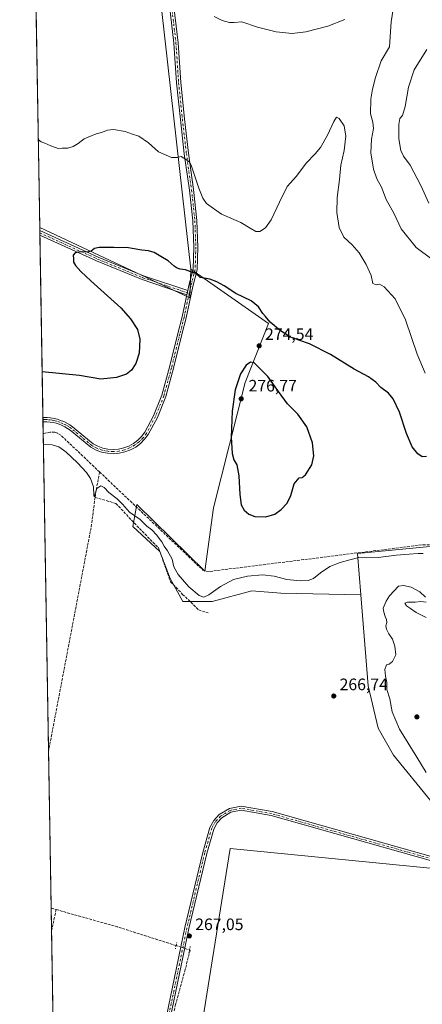
# Model space of a CAD drawing. Units: metres. Extents: x 618738 to 622242, y 4666977 to 4669349.
# Drawn here: x 618739 to 618982, y 4668104 to 4668698 of the extents above; entities that cross this region are included whole.
import ezdxf

# ---------------------------------------------------------------- set-up
doc = ezdxf.new("R2010")
doc.units = ezdxf.units.M
doc.header["$MEASUREMENT"] = 0
for name, pattern in [('DGN Style 3', [2.307223458686699, 1.648016756204785, -0.6592067024819142]), ('DGN Style 4', [2.6384748266838614, 1.318413404963828, -0.6592067024819142, 0.001648016756204785, -0.6592067024819142]), ('DGN Style 5', [1.1536117293433497, 0.4944050268614355, -0.6592067024819142])]:
    doc.linetypes.add(name, pattern=pattern)
for name, color, linetype, lineweight in [('Camino Cxs', 7, 'Continuous', 0), ('Camino eje', 30, 'DGN Style 4', 13), ('Comarca CxS', 21, 'Continuous', 0), ('Comunidad Autónoma CxS', 142, 'Continuous', 0), ('Corriente artificial lineal', 4, 'DGN Style 3', 13), ('Corriente artificial lineal oculto', 135, 'DGN Style 4', 13), ('Cultivos herbáceos CxS', 92, 'Continuous', 0), ('Cultivos leñosos CxS', 92, 'Continuous', 0), ('Curva de nivel maestra', 30, 'Continuous', 30), ('Curva de nivel normal', 30, 'Continuous', 0), ('Municipio CxS', 4, 'Continuous', 0), ('Núcleo urbano CxS', 7, 'Continuous', 0), ('Pastizal CxS', 92, 'Continuous', 0), ('Pista no pavimentada Cxs', 111, 'Continuous', 0), ('Pista no pavimentada eje', 91, 'DGN Style 4', 0), ('Provincia CxS', 1, 'Continuous', 0), ('Puente lineal', 2, 'DGN Style 5', 0), ('Punto de cota en terreno', 7, 'Continuous', 0), ('Rótulo de punto de cota en terreno', 7, 'Continuous', 0)]:
    doc.layers.add(name, color=color, linetype=linetype, lineweight=lineweight)
doc.styles.add('Style-Arial', font='txt')

# ---------------------------------------------------------------- blocks, each defined once
blk = doc.blocks.new('*U8')
at = {"layer": 'Cultivos herbáceos CxS', "color": 92, "linetype": 'Continuous', "lineweight": 0}
blk.add_polyline3d([(619001.5018999996, 4668381.231899999, 271.1462999999931), (618943.1942999996, 4668375.649700001, 270.9590000000026), (618945.1974999999, 4668350.597100001, 267.647100000002), (618896.9609000003, 4668351.726299999, 267.8277999999991), (618879.3252999998, 4668352.986099999, 267.6775000000052), (618855.3915999997, 4668346.6875, 269.5243000000046), (618837.7560999999, 4668346.6875, 267.8945999999996), (618830.1980999997, 4668360.5439, 268.7271999999939), (618823.8998999996, 4668376.919500001, 269.0822000000044), (618807.6481, 4668392.012900001, 269.5290999999997), (618810.0739000002, 4668405.274900001, 271.2507000000041), (618851.1003000002, 4668364.910700001, 271.6635999999999), (618856.3474000003, 4668403.1843, 273.8159000000014), (618875.3219, 4668478.894300001, 275.8034000000043), (618889.3642999995, 4668514.4013, 275.0602999999974), (618842.5910999998, 4668547.2839, 275.2713999999978), (618791.9175000006, 4668998.031300001, 296.364499999996)], dxfattribs=at)
blk = doc.blocks.new('*U10')
at = {"layer": 'Cultivos herbáceos CxS', "color": 92, "linetype": 'Continuous', "lineweight": 0}
blk.add_polyline3d([(618830.6710999999, 4667975.2817, 266.5445000000037), (618866.3898999998, 4668197.532099999, 266.8421999999992), (619011.5029999996, 4668183.3246, 267.1303000000044)], dxfattribs=at)
blk = doc.blocks.new('5PATER')
at = {"layer": 'Núcleo urbano CxS', "linetype": 'Continuous', "lineweight": 0}
h = blk.add_hatch(color=51, dxfattribs=at)
edge = h.paths.add_edge_path()
edge.add_ellipse((0, 0), major_axis=(-0.1095731443231308, -0.1110710700762829), ratio=0.9994222409660322, start_angle=0, end_angle=360)

msp = doc.modelspace()

# ---------------------------------------------------------------- linework, layer by layer
at = {"layer": 'Camino Cxs', "color": 7, "linetype": 'Continuous', "lineweight": 0, "extrusion": (-0.00124810028210331, 0.07337822686043753, 0.9973034032171473), "elevation": 342074.4158762196, "flags": 128}
msp.add_lwpolyline([(-698058.8255181361, -4644790.368701269), (-698058.8255181363, -4644793.145690225)], dxfattribs=at)
at = {"layer": 'Camino Cxs', "color": 7, "linetype": 'Continuous', "lineweight": 0, "extrusion": (-0.007589667301930127, -0.03486423617216469, 0.9993632382604324), "elevation": -167187.1515987719, "flags": 128}
msp.add_lwpolyline([(-388366.3267257933, 4690348.886938317), (-388366.3267257933, 4690351.403699489)], dxfattribs=at)
msp.add_lwpolyline([(-388366.3267257933, 4690348.886938317), (-388366.3267257933, 4690351.403699489)], dxfattribs=at)
at = {"layer": 'Camino Cxs', "color": 7, "linetype": 'Continuous', "lineweight": 0, "extrusion": (-0.0007011396922475805, 0.04163370889413838, 0.999132695234647), "elevation": 194205.3850777924, "flags": 128}
msp.add_lwpolyline([(-697274.4441533657, -4653323.731480208), (-697274.4441533657, -4653326.233905044)], dxfattribs=at)
at = {"layer": 'Camino Cxs', "color": 7, "linetype": 'Continuous', "lineweight": 0}
for points in [[(618840.7132000001, 4668534.281099999, 274.7002000000066), (618841.3901000004, 4668537.390100001, 274.820200000002), (618843.9301000005, 4668547.1601, 275.2260999999999), (618844.3601000002, 4668560.600099999, 276.0688999999985), (618843.8000999996, 4668576.370100001, 277.4244000000036), (618841.7701000003, 4668594.9801, 278.9076000000059), (618838.6601, 4668616.9101, 280.3942999999999), (618836.2600999996, 4668637.670100001, 281.5905000000057), (618833.9700999996, 4668659.700099999, 282.8693999999959), (618832.3800999997, 4668683.630100001, 284.2002999999968), (618823.6897, 4668759.0429, 287.4709000000003), (618818.7172999998, 4668801.346899999, 290.3246000000072)], [(618825.8746999997, 4668759.299699999, 287.5228000000061), (618834.8701, 4668683.850099999, 284.2780000000057), (618836.4600999998, 4668659.9101, 282.9679999999935), (618838.7500999998, 4668637.940099999, 281.7422999999981), (618841.1401000004, 4668617.2301, 280.6392999999953), (618844.2600999996, 4668595.290100001, 279.3815000000032), (618846.3000999996, 4668576.550100001, 277.7090999999928), (618846.8601000002, 4668560.610099999, 276.1733999999997), (618846.4200999998, 4668546.800100001, 275.2795999999944), (618843.8300999999, 4668536.8101, 274.8369999999995), (618839.7001, 4668517.890100001, 274.1377999999968), (618837.1501000002, 4668507.7501, 273.8671999999933), (618832.1501000002, 4668487.440099999, 273.5739999999932), (618827.5100999996, 4668470.4101, 273.460699999996), (618822.3800999997, 4668457.7301, 273.3687999999966), (618816.8601000002, 4668447.4301, 273.3062000000064), (618814.7100999998, 4668444.5701, 273.2448000000004), (618812.1801000005, 4668442.050100001, 273.2834000000003), (618809.3300999999, 4668439.9001, 273.247199999998), (618806.2001, 4668438.1801, 273.2516999999934), (618802.8601000002, 4668436.920100001, 273.2559999999939), (618799.3701, 4668436.140100001, 273.2756999999983), (618795.8101000005, 4668435.860099999, 273.2832000000053), (618792.2500999998, 4668436.090100001, 273.3089999999939), (618788.7500999998, 4668436.8201, 273.4214999999967), (618785.3901000004, 4668438.030099999, 273.6536999999953), (618782.2001, 4668439.720100001, 273.7697999999946), (618769.7701000003, 4668450.0701, 273.9530999999988), (618768.2301000003, 4668451.130100001, 274.0543999999936), (618766.6001000004, 4668452.0801, 274.0941000000021), (618764.9001000002, 4668452.9101, 274.0825999999943), (618763.1501000002, 4668453.620100001, 274.0632000000041), (618761.3601000002, 4668454.200099999, 274.0595999999932), (618759.5301000001, 4668454.640100001, 274.0574000000051), (618757.6700999998, 4668454.950099999, 274.0537999999942), (618755.7901, 4668455.130100001, 274.1836000000039), (618753.9448999995, 4668455.162699999, 274.3132000000041), (618753.3855999997, 4668455.1304, 274.3537000000069), (618753.3435000004, 4668457.6303, 274.2495000000054), (618753.9049000005, 4668457.662699999, 274.2427000000025), (618755.9301000005, 4668457.620100001, 274.2186999999976), (618757.9901000002, 4668457.4301, 274.196100000001), (618760.0301000001, 4668457.090100001, 274.1803999999975), (618762.0401, 4668456.610099999, 274.1646000000038), (618764.0100999996, 4668455.970100001, 274.129700000005), (618765.9200999998, 4668455.200099999, 274.1122999999934), (618767.7801000001, 4668454.290100001, 274.1137000000017), (618769.5701000001, 4668453.2401, 274.047000000006), (618771.2801000001, 4668452.0701, 273.9563999999955), (618783.6001000004, 4668441.8101, 273.5823999999994), (618786.4101, 4668440.3201, 273.5433000000049), (618789.4301000005, 4668439.2301, 273.4339000000036), (618792.5800999999, 4668438.5701, 273.3613000000041), (618795.7901, 4668438.370100001, 273.3551000000007), (618799.0000999998, 4668438.620100001, 273.3338999999978), (618802.1401000004, 4668439.3201, 273.2948999999935), (618805.1501000002, 4668440.460100001, 273.300900000002), (618807.9700999996, 4668442.0101, 273.3243999999977), (618810.5401, 4668443.940099999, 273.3442000000068), (618812.8201000001, 4668446.210100001, 273.3981000000058), (618814.7500999998, 4668448.780099999, 273.3849000000046), (618820.1201, 4668458.790100001, 273.443299999999), (618825.1401000004, 4668471.200099999, 273.6290000000009), (618829.7301000003, 4668488.0701, 273.7608000000037), (618834.7301000003, 4668508.380100001, 273.8787000000011), (618837.2600999996, 4668518.420100001, 274.1814000000013), (618840.1781000001, 4668531.8235, 274.610400000005), (618840.7132000001, 4668534.281099999, 274.7002000000066), (618841.3901000004, 4668537.390100001, 274.820200000002), (618843.9301000005, 4668547.1601, 275.2260999999999), (618844.3601000002, 4668560.600099999, 276.0688999999985), (618843.8000999996, 4668576.370100001, 277.4244000000036), (618841.7701000003, 4668594.9801, 278.9076000000059), (618838.6601, 4668616.9101, 280.3942999999999), (618836.2600999996, 4668637.670100001, 281.5905000000057), (618833.9700999996, 4668659.700099999, 282.8693999999959), (618832.3800999997, 4668683.630100001, 284.2002999999968), (618823.6897, 4668759.0429, 287.4709000000003)], [(618825.8746999997, 4668759.299699999, 287.5228000000061), (618834.8701, 4668683.850099999, 284.2780000000057), (618836.4600999998, 4668659.9101, 282.9679999999935), (618838.7500999998, 4668637.940099999, 281.7422999999981), (618841.1401000004, 4668617.2301, 280.6392999999953), (618844.2600999996, 4668595.290100001, 279.3815000000032), (618846.3000999996, 4668576.550100001, 277.7090999999928), (618846.8601000002, 4668560.610099999, 276.1733999999997), (618846.4200999998, 4668546.800100001, 275.2795999999944), (618843.8300999999, 4668536.8101, 274.8369999999995), (618839.7001, 4668517.890100001, 274.1377999999968), (618837.1501000002, 4668507.7501, 273.8671999999933), (618832.1501000002, 4668487.440099999, 273.5739999999932), (618827.5100999996, 4668470.4101, 273.460699999996), (618822.3800999997, 4668457.7301, 273.3687999999966), (618816.8601000002, 4668447.4301, 273.3062000000064), (618814.7100999998, 4668444.5701, 273.2448000000004), (618812.1801000005, 4668442.050100001, 273.2834000000003), (618809.3300999999, 4668439.9001, 273.247199999998), (618806.2001, 4668438.1801, 273.2516999999934), (618802.8601000002, 4668436.920100001, 273.2559999999939), (618799.3701, 4668436.140100001, 273.2756999999983), (618795.8101000005, 4668435.860099999, 273.2832000000053), (618792.2500999998, 4668436.090100001, 273.3089999999939), (618788.7500999998, 4668436.8201, 273.4214999999967), (618785.3901000004, 4668438.030099999, 273.6536999999953), (618782.2001, 4668439.720100001, 273.7697999999946), (618769.7701000003, 4668450.0701, 273.9530999999988), (618768.2301000003, 4668451.130100001, 274.0543999999936), (618766.6001000004, 4668452.0801, 274.0941000000021), (618764.9001000002, 4668452.9101, 274.0825999999943), (618763.1501000002, 4668453.620100001, 274.0632000000041), (618761.3601000002, 4668454.200099999, 274.0595999999932), (618759.5301000001, 4668454.640100001, 274.0574000000051), (618757.6700999998, 4668454.950099999, 274.0537999999942), (618755.7901, 4668455.130100001, 274.1836000000039), (618753.9448999995, 4668455.162699999, 274.3132000000041), (618753.3855999997, 4668455.1304, 274.3537000000069)], [(618751.4420999996, 4668570.5492, 275.9951000000001), (618786.6700999998, 4668554.5101, 275.2551999999997), (618814.0301000001, 4668543.290100001, 274.6486000000005), (618840.7132000001, 4668534.281099999, 274.7002000000066)], [(618840.1782000001, 4668531.8235, 274.610400000005), (618813.1601, 4668540.940099999, 274.6068999999989), (618785.6801000005, 4668552.220100001, 275.6208999999944), (618751.4891999997, 4668567.780099999, 276.1989000000031)], [(618753.3435000004, 4668457.6303, 274.2495000000054), (618753.9049000005, 4668457.662699999, 274.2427000000025), (618755.9301000005, 4668457.620100001, 274.2186999999976), (618757.9901000002, 4668457.4301, 274.196100000001), (618760.0301000001, 4668457.090100001, 274.1803999999975), (618762.0401, 4668456.610099999, 274.1646000000038), (618764.0100999996, 4668455.970100001, 274.129700000005), (618765.9200999998, 4668455.200099999, 274.1122999999934), (618767.7801000001, 4668454.290100001, 274.1137000000017), (618769.5701000001, 4668453.2401, 274.047000000006), (618771.2801000001, 4668452.0701, 273.9563999999955), (618783.6001000004, 4668441.8101, 273.5823999999994), (618786.4101, 4668440.3201, 273.5433000000049), (618789.4301000005, 4668439.2301, 273.4339000000036), (618792.5800999999, 4668438.5701, 273.3613000000041), (618795.7901, 4668438.370100001, 273.3551000000007), (618799.0000999998, 4668438.620100001, 273.3338999999978), (618802.1401000004, 4668439.3201, 273.2948999999935), (618805.1501000002, 4668440.460100001, 273.300900000002), (618807.9700999996, 4668442.0101, 273.3243999999977), (618810.5401, 4668443.940099999, 273.3442000000068), (618812.8201000001, 4668446.210100001, 273.3981000000058), (618814.7500999998, 4668448.780099999, 273.3849000000046), (618820.1201, 4668458.790100001, 273.443299999999), (618825.1401000004, 4668471.200099999, 273.6290000000009), (618829.7301000003, 4668488.0701, 273.7608000000037), (618834.7301000003, 4668508.380100001, 273.8787000000011), (618837.2600999996, 4668518.420100001, 274.1814000000013), (618840.1782000001, 4668531.8235, 274.610400000005)]]:
    msp.add_polyline3d(points, dxfattribs=at)
msp.add_polyline3d([(618840.7132000001, 4668534.281099999, 274.7002000000066), (618840.1781000001, 4668531.8235, 274.610400000005), (618813.1601, 4668540.940099999, 274.6068999999989), (618785.6801000005, 4668552.220100001, 275.6208999999944), (618751.4901000002, 4668567.780099999, 276.1986999999936), (618751.4420999996, 4668570.5492, 275.9951000000001), (618786.6700999998, 4668554.5101, 275.2551999999997), (618814.0301000001, 4668543.290100001, 274.6486000000005)], close=True, dxfattribs=at)
at = {"layer": 'Camino eje', "color": 30, "linetype": 'DGN Style 4', "lineweight": 13}
for points in [[(618817.9030999999, 4668817.6973, 291.2690000000002), (618833.6250999998, 4668683.7401, 284.2372000000032), (618835.2150999998, 4668659.8051, 282.9184999999998), (618837.5050999997, 4668637.8051, 281.6187999999966), (618839.9001000002, 4668617.0701, 280.5167999999976), (618843.0151000004, 4668595.1351, 279.0767999999953), (618845.0500999996, 4668576.460100001, 277.5663999999961), (618845.6101000002, 4668560.6051, 276.1211000000039), (618845.1750999996, 4668546.9801, 275.252999999997), (618842.6101000002, 4668537.100099999, 274.8083000000042), (618841.6407000005, 4668532.647500001, 274.6356999999989)], [(618751.4654999999, 4668569.161400001, 276.0981999999931), (618786.1750999996, 4668553.3651, 275.4122999999963), (618813.5950999996, 4668542.1151, 274.6251000000047), (618841.6407000005, 4668532.647500001, 274.6356999999989)], [(618841.6407000005, 4668532.647500001, 274.6356999999989), (618838.4801000003, 4668518.155099999, 274.165599999993), (618837.2100999998, 4668512.6851, 274.0222000000067), (618835.9401000004, 4668508.065099999, 273.8735000000015), (618830.9401000004, 4668487.755100001, 273.6699999999983), (618826.3251, 4668470.8051, 273.546199999997), (618821.2500999998, 4668458.2601, 273.4075000000012), (618815.8051000005, 4668448.1051, 273.3542000000016), (618813.7651000004, 4668445.390100001, 273.3270000000048), (618811.3601000002, 4668442.995100001, 273.3209999999963), (618808.6501000002, 4668440.9551, 273.2890000000043), (618805.6750999996, 4668439.3201, 273.2770000000019), (618802.5000999998, 4668438.120100001, 273.2698999999994), (618799.1851000005, 4668437.380100001, 273.3098999999929), (618795.8000999996, 4668437.1151, 273.3267000000051), (618792.4151, 4668437.3301, 273.3371000000043), (618789.0900999998, 4668438.0251, 273.4180000000051), (618785.9001000002, 4668439.175100001, 273.5861000000005), (618782.9001000002, 4668440.765100001, 273.6772000000055), (618770.5251000002, 4668451.0701, 273.9587000000029), (618768.9001000002, 4668452.1851, 274.070000000007), (618767.1901000004, 4668453.1851, 274.1339000000008), (618765.4101, 4668454.0551, 274.1034999999974), (618763.5800999999, 4668454.795100001, 274.1016999999993), (618761.7001, 4668455.405099999, 274.1137000000017), (618760.6951000001, 4668455.645099999, 274.1160999999993), (618759.5365000004, 4668455.983700001, 274.1244000000006), (618757.9984999998, 4668456.2611, 274.1306000000041), (618756.0822999999, 4668456.462900001, 274.193299999999), (618754.4183, 4668456.488100001, 274.2556000000041), (618753.3636999996, 4668456.431600001, 274.2973000000056)]]:
    msp.add_polyline3d(points, dxfattribs=at)
at = {"layer": 'Comarca CxS', "color": 21, "linetype": 'Continuous', "lineweight": 0, "flags": 128}
msp.add_lwpolyline([(619032.835599999, 4666981.0803), (618778.2800008791, 4666976.729983338), (618739.3300008789, 4669289.849983311), (620409.722500001, 4669318.4062), (621309.0992242476, 4669333.781488863), (622181.1700009045, 4669348.689983312), (622221.2500009035, 4667035.569983339), (619594.5478033484, 4666990.679898063)], close=True, dxfattribs=at)
at = {"layer": 'Comunidad Autónoma CxS', "color": 142, "linetype": 'Continuous', "lineweight": 0, "flags": 128}
msp.add_lwpolyline([(619032.835599999, 4666981.0803), (618778.2800008791, 4666976.729983338), (618739.3300008789, 4669289.849983311), (620409.722500001, 4669318.4062), (621309.0992242476, 4669333.781488863), (622181.1700009045, 4669348.689983312), (622221.2500009035, 4667035.569983339), (619594.5478033484, 4666990.679898063)], close=True, dxfattribs=at)
at = {"layer": 'Corriente artificial lineal', "color": 4, "linetype": 'DGN Style 3', "lineweight": 13, "extrusion": (-0.9414154059764781, 0.1051783235576423, 0.3204287029024507), "elevation": -91431.7469871344, "flags": 128}
msp.add_lwpolyline([(-4708264.467528242, 31215.62639585076), (-4708250.550339236, 31212.50269113423), (-4708248.857404742, 31212.40525350484)], dxfattribs=at)
at = {"layer": 'Corriente artificial lineal', "color": 4, "linetype": 'DGN Style 3', "lineweight": 13, "extrusion": (0.4841655561400309, -0.09214636060304843, 0.8701107759792587), "elevation": -130348.3440870845, "flags": 128}
msp.add_lwpolyline([(4701780.754221202, 230669.3093602883), (4701762.842990612, 230668.1069811855), (4701625.13723945, 230668.0735028608)], dxfattribs=at)
at = {"layer": 'Corriente artificial lineal', "color": 4, "linetype": 'DGN Style 3', "lineweight": 13, "extrusion": (-0.006938868762194289, 0.001967670796457186, 0.9999739898477049), "elevation": 5160.532953138763, "flags": 128}
msp.add_lwpolyline([(618745.2966119219, 4668160.445203361), (618748.3378969134, 4668159.582801691)], dxfattribs=at)
at = {"layer": 'Corriente artificial lineal', "color": 4, "linetype": 'DGN Style 3', "lineweight": 13, "extrusion": (0.3689773739644261, -0.1054221068469789, 0.9234402400211182), "elevation": -263570.3172992262, "flags": 128}
msp.add_lwpolyline([(4658535.126075099, 634957.6318283408), (4658522.113908878, 634956.7705731879), (4658522.105900756, 634956.7705731877)], dxfattribs=at)
at = {"layer": 'Corriente artificial lineal', "color": 4, "linetype": 'DGN Style 3', "lineweight": 13, "extrusion": (-0.002710871189445803, -0.0577710088905307, 0.9983261800179161), "elevation": -271093.5449349186, "flags": 128}
msp.add_lwpolyline([(399271.2920514817, 4684194.781655858), (399308.3987660254, 4684186.106914441), (399344.5536426402, 4684176.391273216)], dxfattribs=at)
at = {"layer": 'Corriente artificial lineal', "color": 4, "linetype": 'DGN Style 3', "lineweight": 13}
for points in [[(618787.5301000001, 4668424.8301, 272.3525999999983), (618764.2401000002, 4668446.960100001, 273.1946999999927), (618762.0201000003, 4668448.3101, 273.0359999999928), (618760.3601000002, 4668448.800100001, 272.9866000000038), (618757.7701000003, 4668448.870100001, 272.7718000000023), (618753.5056999996, 4668447.9968, 272.5923999999941)], [(618787.5301000001, 4668424.8301, 272.3525999999983), (618849.8501000004, 4668365.610099999, 271.6610999999975), (618851.9401000004, 4668364.9001, 271.6883999999991), (618854.1401000004, 4668364.840100001, 271.7703000000038), (618982.6201, 4668380.9101, 271.0491999999941), (618988.9200999998, 4668380.9001, 271.065499999997), (619006.8321000002, 4668376.309900001, 271.4489000000031)], [(618784.7710999995, 4668409.431100001, 269.3013000000064), (618797.3864000002, 4668405.8463, 269.9985000000015), (618810.0502000004, 4668392.338300001, 269.672900000005), (618823.1359999999, 4668378.971100001, 269.3482999999979), (618830.3120999997, 4668358.568399999, 268.5887999999977), (618837.6288999999, 4668350.9702, 268.4890000000014), (618847.3378, 4668341.5428, 268.4238999999943), (618852.9660999998, 4668339.7136, 267.9594999999972)], [(618841.8099999996, 4668136.3738, 266.9815999999992), (618842.0949999997, 4668136.284200001, 266.9612999999954), (618839.2374999998, 4668124.536699999, 266.953800000003), (618833.3638000004, 4668103.343499999, 267.1953999999969), (618830.3475000003, 4668090.2466, 267.107600000003), (618828.125, 4668076.991000001, 267.0528000000049), (618822.6481, 4668039.922800001, 266.7624999999971)]]:
    msp.add_polyline3d(points, dxfattribs=at)
at = {"layer": 'Corriente artificial lineal oculto', "color": 135, "linetype": 'DGN Style 4', "lineweight": 13, "extrusion": (0.0665483621943891, -0.02092412171589333, 0.9975637807276599), "elevation": -56227.41358458811, "flags": 128}
msp.add_lwpolyline([(4638819.228950401, 807880.4900926759), (4638819.228950401, 807871.9580227161)], dxfattribs=at)
at = {"layer": 'Cultivos herbáceos CxS', "color": 92, "linetype": 'Continuous', "lineweight": 0, "extrusion": (1.79601184495419e-05, -0.00106459944306128, 0.9999994331525695), "elevation": -4683.158613765116, "flags": 128}
msp.add_lwpolyline([(618751.4370452522, 4668568.209124883), (618751.406945218, 4668569.993325893)], dxfattribs=at)
at = {"layer": 'Cultivos herbáceos CxS', "color": 92, "linetype": 'Continuous', "lineweight": 0, "extrusion": (-0.004375112772354966, -0.04052798414114182, 0.9991688250189177), "elevation": -191639.2738071695, "flags": 128}
msp.add_lwpolyline([(114102.6241966209, 4704112.668523584), (114197.2896875456, 4704080.274310167), (114195.9650488328, 4704097.537322648)], dxfattribs=at)
at = {"layer": 'Cultivos herbáceos CxS', "color": 92, "linetype": 'Continuous', "lineweight": 0, "extrusion": (2.06484396020563e-05, -0.001224611287579899, 0.999999249950137), "elevation": -5428.521846561005, "flags": 128}
msp.add_lwpolyline([(618751.4596715042, 4668566.014232931), (618751.4362714688, 4668567.402033972)], dxfattribs=at)
at = {"layer": 'Cultivos herbáceos CxS', "color": 92, "linetype": 'Continuous', "lineweight": 0, "extrusion": (2.329530561362336e-05, -0.001375119883266919, 0.9999990542508707), "elevation": -6129.54393667782, "flags": 128}
msp.add_lwpolyline([(618751.4823053327, 4668563.765265625), (618751.4589052881, 4668565.146566932)], dxfattribs=at)
at = {"layer": 'Cultivos herbáceos CxS', "color": 92, "linetype": 'Continuous', "lineweight": 0, "extrusion": (0.0002698632857161053, -0.01602792351219071, 0.9998715081657714), "elevation": -74384.62172975867, "flags": 128}
msp.add_lwpolyline([(697257.6712283187, 4656785.488843346), (697257.6712283187, 4656895.668412428)], dxfattribs=at)
at = {"layer": 'Cultivos herbáceos CxS', "color": 92, "linetype": 'Continuous', "lineweight": 0, "extrusion": (0.001266905728746421, -0.07518019571483665, 0.9971691597327674), "elevation": -349918.3156568416, "flags": 128}
msp.add_lwpolyline([(697325.2660583039, 4644204.549717031), (697325.266058304, 4644205.751990664)], dxfattribs=at)
at = {"layer": 'Cultivos herbáceos CxS', "color": 92, "linetype": 'Continuous', "lineweight": 0, "extrusion": (0.001371285640727885, -0.08147565611831997, 0.9966743886725399), "elevation": -379243.9484259091, "flags": 128}
msp.add_lwpolyline([(697227.6255998883, 4641915.207914102), (697227.6255998883, 4641916.513640724)], dxfattribs=at)
at = {"layer": 'Cultivos herbáceos CxS', "color": 92, "linetype": 'Continuous', "lineweight": 0, "extrusion": (0.003078812521187128, -0.1828727478649509, 0.9831317709248244), "elevation": -851558.8931496112, "flags": 128}
msp.add_lwpolyline([(697251.8429513952, 4578859.027415813), (697251.8429513951, 4578866.284439878)], dxfattribs=at)
at = {"layer": 'Cultivos herbáceos CxS', "color": 92, "linetype": 'Continuous', "lineweight": 0, "extrusion": (0.0003425325565278285, -0.02034175282707306, 0.9997930264626625), "elevation": -94479.93603619526, "flags": 128}
msp.add_lwpolyline([(697266.1448908678, 4656218.513658619), (697266.1448908679, 4656410.220204425)], dxfattribs=at)
at = {"layer": 'Cultivos herbáceos CxS', "color": 92, "linetype": 'Continuous', "lineweight": 0, "extrusion": (1.324752557208095e-05, -0.0007867405162151998, 0.9999996904318837), "elevation": -3395.817303748936, "flags": 128}
msp.add_lwpolyline([(618758.3252871855, 4668160.335476918), (618756.7290861969, 4668255.130206256)], dxfattribs=at)
at = {"layer": 'Cultivos herbáceos CxS', "color": 92, "linetype": 'Continuous', "lineweight": 0, "extrusion": (0.0003807596775316105, -0.0226128017802176, 0.999744225398535), "elevation": -105056.0649723597, "flags": 128}
msp.add_lwpolyline([(697263.0926200716, 4655883.914651048), (697263.0926200716, 4655897.520058806)], dxfattribs=at)
at = {"layer": 'Cultivos herbáceos CxS', "color": 92, "linetype": 'Continuous', "lineweight": 0, "extrusion": (3.074714981747513e-05, -0.001825953791828011, 0.9999983324722912), "elevation": -8236.487958092088, "flags": 128}
msp.add_lwpolyline([(618760.9952658938, 4667995.452258807), (618758.549357738, 4668140.705000953)], dxfattribs=at)
at = {"layer": 'Cultivos herbáceos CxS', "color": 92, "linetype": 'Continuous', "lineweight": 0}
for points in [[(618760.2319, 4669290.207400001, 304.256899999993), (618759.8353000004, 4669256.868899999, 303.1849999999977), (618765.2845000001, 4669182.7117, 300.4318000000058), (618791.9175000006, 4668998.031300001, 296.364499999996), (618842.5910999998, 4668547.2839, 275.2713999999978)], [(618761.0038000002, 4668002.709899999, 268.0445999999938), (618751.4121000003, 4668572.3334, 275.8882000000012), (618842.0568000004, 4668529.992699999, 274.5676999999997), (618842.5910999998, 4668547.2839, 275.2713999999978), (618889.3642999995, 4668514.4013, 275.0602999999974), (618875.3219, 4668478.894300001, 275.8034000000043), (618856.3474000003, 4668403.1843, 273.8159000000014), (618851.1003000002, 4668364.910700001, 271.6635999999999), (618810.0739000002, 4668405.274900001, 271.2507000000041), (618807.6481, 4668392.012900001, 269.5290999999997), (618823.8998999996, 4668376.919500001, 269.0822000000044), (618830.1980999997, 4668360.5439, 268.7271999999939), (618837.7560999999, 4668346.6875, 267.8945999999996), (618855.3915999997, 4668346.6875, 269.5243000000046), (618879.3252999998, 4668352.986099999, 267.6775000000052), (618896.9609000003, 4668351.726299999, 267.8277999999991), (618945.1974999999, 4668350.597100001, 267.647100000002), (618949.5888999999, 4668295.671900001, 266.9627999999939), (618955.6924999999, 4668270.223900001, 267.034799999994), (618964.8493999997, 4668253.9375, 267.1187000000064), (618987.2311000006, 4668226.4539, 267.4667000000045)], [(618842.5910999998, 4668547.2839, 275.2713999999978), (618889.3642999995, 4668514.4013, 275.0602999999974), (618875.3219, 4668478.894300001, 275.8034000000043), (618856.3474000003, 4668403.1843, 273.8159000000014), (618851.1003000002, 4668364.910700001, 271.6635999999999), (618810.0739000002, 4668405.274900001, 271.2507000000041), (618807.6481, 4668392.012900001, 269.5290999999997), (618823.8998999996, 4668376.919500001, 269.0822000000044), (618830.1980999997, 4668360.5439, 268.7271999999939), (618837.7560999999, 4668346.6875, 267.8945999999996), (618855.3915999997, 4668346.6875, 269.5243000000046), (618879.3252999998, 4668352.986099999, 267.6775000000052), (618896.9609000003, 4668351.726299999, 267.8277999999991), (618945.1974999999, 4668350.597100001, 267.647100000002)], [(618842.5910999998, 4668547.2839, 275.2713999999978), (618889.3642999995, 4668514.4013, 275.0602999999974), (618875.3219, 4668478.894300001, 275.8034000000043), (618856.3474000003, 4668403.1843, 273.8159000000014), (618851.1003000002, 4668364.910700001, 271.6635999999999), (618810.0739000002, 4668405.274900001, 271.2507000000041), (618807.6481, 4668392.012900001, 269.5290999999997), (618823.8998999996, 4668376.919500001, 269.0822000000044), (618830.1980999997, 4668360.5439, 268.7271999999939), (618837.7560999999, 4668346.6875, 267.8945999999996), (618855.3915999997, 4668346.6875, 269.5243000000046), (618879.3252999998, 4668352.986099999, 267.6775000000052), (618896.9609000003, 4668351.726299999, 267.8277999999991), (618945.1974999999, 4668350.597100001, 267.647100000002)], [(619078.2878999999, 4668453.4465, 272.6828999999998), (619079.3047000002, 4668437.1599, 270.678899999999), (619086.4266999997, 4668419.8551, 269.9560999999958), (619118.4729000004, 4668377.103900001, 272.9465000000055), (619128.6464999998, 4668354.710300001, 272.5788999999932), (619131.9203000005, 4668315.3159, 273.7189000000071), (619119.4901000002, 4668278.3673, 273.1126999999979), (619104.6259000005, 4668272.5613, 273.4566999999952), (619086.5210999995, 4668261.8485, 272.5927999999985), (619079.5932999998, 4668259.7325, 272.3913999999932), (619071.6732999999, 4668269.206300001, 272.9588999999978), (619078.0839000001, 4668350.5253, 272.5950000000012), (619077.7342999997, 4668361.9483, 271.5825999999943), (619001.5018999996, 4668381.231899999, 271.1462999999931), (618943.1942999996, 4668375.649700001, 270.9590000000026), (618945.1974999999, 4668350.597100001, 267.647100000002)], [(618945.1974999999, 4668350.597100001, 267.647100000002), (618949.5888999999, 4668295.671900001, 266.9627999999939), (618955.6924999999, 4668270.223900001, 267.034799999994), (618964.8493999997, 4668253.9375, 267.1187000000064), (618987.2311000006, 4668226.4539, 267.4667000000045), (618999.4397, 4668215.257099999, 267.8035999999993), (619008.5954999998, 4668202.0241, 267.4205999999977), (619011.5009000005, 4668183.4417, 267.126099999994), (619011.5029999996, 4668183.3246, 267.1303000000044)], [(618761.0038000002, 4668002.709899999, 268.0445999999938), (618830.6710999999, 4667975.2817, 266.5445000000037), (618866.3898999998, 4668197.532099999, 266.8421999999992), (619011.5029999996, 4668183.3246, 267.1303000000044)], [(618761.0038000002, 4668002.709899999, 268.0445999999938), (618830.6710999999, 4667975.2817, 266.5445000000037), (618866.3898999998, 4668197.532099999, 266.8421999999992), (619011.5029999996, 4668183.3246, 267.1303000000044)], [(619011.5029999996, 4668183.3246, 267.1303000000044), (618866.3898999998, 4668197.532099999, 266.8421999999992), (618830.6710999999, 4667975.2817, 266.5445000000037)]]:
    msp.add_polyline3d(points, dxfattribs=at)
at = {"layer": 'Cultivos leñosos CxS', "color": 92, "linetype": 'Continuous', "lineweight": 0, "extrusion": (0.0009602587856041143, -0.05702728421629147, 0.9983721584449252), "elevation": -265366.4007639156, "flags": 128}
msp.add_lwpolyline([(697264.7216298067, 4649927.268191441), (697264.7216298068, 4650111.683586758)], dxfattribs=at)
at = {"layer": 'Cultivos leñosos CxS', "color": 92, "linetype": 'Continuous', "lineweight": 0, "extrusion": (-0.004375112772354966, -0.04052798414114182, 0.9991688250189177), "elevation": -191639.2738071695, "flags": 128}
msp.add_lwpolyline([(114102.6241966209, 4704112.668523584), (114197.2896875456, 4704080.274310167), (114195.9650488328, 4704097.537322648)], dxfattribs=at)
at = {"layer": 'Cultivos leñosos CxS', "color": 92, "linetype": 'Continuous', "lineweight": 0}
msp.add_polyline3d([(618842.5910999998, 4668547.2839, 275.2713999999978), (618842.0568000004, 4668529.992699999, 274.5676999999997), (618751.4121000003, 4668572.3334, 275.8882000000012), (618739.3300000001, 4669289.850000001, 304.272100000002), (618760.2319, 4669290.2073, 304.256899999993), (618759.8353000004, 4669256.868899999, 303.1849999999977), (618765.2845000001, 4669182.7117, 300.4318000000058), (618791.9175000006, 4668998.031300001, 296.364499999996)], close=True, dxfattribs=at)
msp.add_polyline3d([(618760.2319, 4669290.207400001, 304.256899999993), (618759.8353000004, 4669256.868899999, 303.1849999999977), (618765.2845000001, 4669182.7117, 300.4318000000058), (618791.9175000006, 4668998.031300001, 296.364499999996), (618842.5910999998, 4668547.2839, 275.2713999999978)], dxfattribs=at)
at = {"layer": 'Curva de nivel maestra', "color": 30, "linetype": 'Continuous', "lineweight": 30, "elevation": 275, "flags": 128}
for points in [[(618984.6900000004, 4668434.220100001), (618982.1699999999, 4668434.030099999), (618979.4900000002, 4668435.690099999), (618976.2199999997, 4668440.090100001), (618972.79, 4668448.030099999), (618968.5, 4668460.890100001), (618964.7400000002, 4668468.9801), (618961.8300000001, 4668472.350099999), (618957.2000000002, 4668475.890100001), (618954.1200000001, 4668478.970100001), (618949.8600000005, 4668482.1801), (618941.1399999997, 4668486.850099999), (618926.9199999999, 4668495.640100001), (618914.0999999996, 4668502.2601), (618908.3899999997, 4668504.1501), (618904.7199999997, 4668505.5801), (618902.3899999997, 4668506.2401), (618900.2599999999, 4668507.780099999), (618896.7000000002, 4668510.040100001), (618890.4900000002, 4668515.300100001), (618887.6600000003, 4668518.6601), (618886, 4668520.520099999), (618883.4100000003, 4668524.600099999), (618878.9900000002, 4668528.1801), (618869.7300000006, 4668532.5801), (618862.7300000006, 4668537.220100001), (618858.2999999998, 4668539.690099999), (618854.1100000005, 4668541.2601), (618850.6500000004, 4668541.7601), (618848.2999999998, 4668542.1801), (618845.6900000004, 4668544.710100001), (618842.5199999996, 4668545.6801), (618839.4600000001, 4668546.890100001), (618836.0700000003, 4668547.2501), (618834.4100000003, 4668547.920100001), (618832.5099999999, 4668549.020099999), (618829, 4668552.3301), (618824.5, 4668554.950099999), (618820.3799999999, 4668557.380100001), (618817.1299999999, 4668558.3101), (618812.9600000001, 4668558.6501), (618803.7599999999, 4668560.340100001), (618798.8200000003, 4668560.1801), (618796.1299999999, 4668560.3101), (618791.0599999996, 4668560.2301), (618787.1799999997, 4668560.4001), (618784.5, 4668559.8201), (618782.3899999997, 4668558.190099999), (618780.0599999996, 4668557.590100001), (618776.3899999997, 4668557.720100001), (618772.8700000001, 4668557.1501), (618771.5999999996, 4668555.7401), (618771.8700000001, 4668553.5701), (618771.8899999997, 4668551.4001), (618772.9000000004, 4668549.4101), (618776.2000000002, 4668545.770099999), (618782.1799999997, 4668540.2401), (618800.3899999997, 4668523.9101), (618806.1799999997, 4668517.290100001), (618810.3399999999, 4668510.9301), (618811.79, 4668504.9901), (618811.4600000001, 4668496.5801), (618809.3899999997, 4668490.2401), (618806.7400000002, 4668486.2401), (618803.7699999996, 4668483.880100001), (618797.7599999999, 4668481.8201), (618788.2000000002, 4668480.920100001), (618775.4199999999, 4668482.970100001), (618752.8768999996, 4668485.3442)], [(618887.9299999997, 4668397.720100001), (618893.3399999999, 4668399.3201), (618897.1799999997, 4668402.120100001), (618900.6699999999, 4668405.9101), (618903, 4668410.700099999), (618904.8499999996, 4668417.7501), (618907.9800000006, 4668421.290100001), (618909.8399999999, 4668421.5801), (618911.7400000002, 4668423.120100001), (618915.6200000001, 4668429.0601), (618916.9000000004, 4668434.530099999), (618916.0099999999, 4668442.350099999), (618912.6500000004, 4668452.0101), (618907.0899999999, 4668459.710100001), (618900.9199999999, 4668466.0001), (618895.4800000006, 4668473.450099999), (618889.0899999999, 4668482.5001), (618883.0199999996, 4668488.540100001), (618880.8799999999, 4668490.800100001), (618878.54, 4668491.130100001), (618875.9699999997, 4668489.3101), (618872.5099999999, 4668484.1601), (618869.4000000004, 4668474.450099999), (618867.4299999997, 4668461.620100001), (618867.0099999999, 4668445.860099999), (618867.5199999996, 4668436.040100001), (618868.5700000003, 4668432.090100001), (618870.3099999996, 4668429.2401), (618871.6500000004, 4668422.5801), (618872.0899999999, 4668411.3301), (618873.0099999999, 4668404.940099999), (618874.6799999997, 4668401.870100001), (618877.54, 4668399.360099999), (618881.2599999999, 4668397.890100001), (618887.9299999997, 4668397.720100001)]]:
    msp.add_lwpolyline(points, dxfattribs=at)
at = {"layer": 'Curva de nivel normal', "color": 30, "linetype": 'Continuous', "lineweight": 0, "flags": 128}
for points, elevation in [([(618988.0800000001, 4668553.2401), (618978.4699999997, 4668560.380100001), (618969.5899999999, 4668571.620100001), (618965.1399999997, 4668581.050100001), (618960.54, 4668589.380100001), (618957.6299999999, 4668596.770099999), (618954.8200000003, 4668601.870100001), (618952.7199999997, 4668607.540100001), (618951.1399999997, 4668617.460100001), (618951.6399999997, 4668625.7601), (618952.9000000004, 4668632.1501), (618952.5, 4668636.0601), (618950.9800000006, 4668641.090100001), (618951.2699999996, 4668649.860099999), (618952.1299999999, 4668655.950099999), (618954, 4668662.920100001), (618957.5099999999, 4668672.9301), (618962.3899999997, 4668681.440099999), (618963.3799999999, 4668696.5701), (618964.9900000002, 4668706.9001)], 285), ([(618935.54, 4668697.860099999), (618925.3300000001, 4668693.840100001), (618912.0300000003, 4668690.4301), (618903.7199999997, 4668689.5001), (618894.0599999996, 4668690.460100001), (618882.7199999997, 4668693.2601), (618873.3899999997, 4668696.520099999), (618868.7199999997, 4668696.1801), (618865.9199999999, 4668696.100099999), (618861.5099999999, 4668697.390100001), (618856.5899999999, 4668699.780099999)], 285), ([(618986.1200000001, 4668587.1601), (618981.3600000005, 4668597.840100001), (618974.8399999999, 4668610.030099999), (618970.8499999996, 4668615.540100001), (618969.2599999999, 4668618.800100001), (618968.1100000005, 4668625.850099999), (618968.0700000003, 4668634.550100001), (618968.6699999999, 4668638.140100001), (618970.2800000003, 4668640.0601), (618971.8600000005, 4668645.5001), (618973.8600000005, 4668657.0801), (618977.29, 4668667.630100001), (618984.8899999997, 4668679.7501)], 290), ([(618983.9299999997, 4668484.4901), (618979.1299999999, 4668495.9801), (618972.1399999997, 4668516.670100001), (618965.9000000004, 4668529.420100001), (618959.2400000002, 4668536.5101), (618956.3499999996, 4668538.1801), (618954.3399999999, 4668537.720100001), (618952.4199999999, 4668538.550100001), (618951.2999999998, 4668543.4301), (618948.4600000001, 4668550.130100001), (618944.1600000003, 4668557.200099999), (618939.9800000006, 4668561.860099999), (618935, 4668566.5701), (618932.1399999997, 4668572.420100001), (618930.6799999997, 4668581.4801), (618930.9199999999, 4668590.600099999), (618932.2800000003, 4668601.390100001), (618933.0300000003, 4668610.100099999), (618935.0800000001, 4668618.890100001), (618936.1699999999, 4668627.4901), (618935.0599999996, 4668633.8101), (618932.1100000005, 4668638.290100001), (618930.4299999997, 4668638.920100001), (618928.8200000003, 4668636.4301), (618925, 4668628.220100001), (618920.8399999999, 4668620.7401), (618917.6399999997, 4668616.840100001), (618912.0800000001, 4668611.280099999), (618906.2999999998, 4668603.4801), (618900.6600000003, 4668597.0801), (618896.04, 4668587.670100001), (618890.9800000006, 4668577.120100001), (618887.6799999997, 4668572.120100001), (618884.3099999996, 4668569.890100001), (618881.8200000003, 4668569.9801), (618878.3499999996, 4668572.0001), (618872.7100000001, 4668575.440099999), (618861.0199999996, 4668580.420100001), (618852.1100000005, 4668586.9801), (618849.9199999999, 4668590.200099999), (618847.4600000001, 4668596.100099999), (618843, 4668609.370100001), (618841.8899999997, 4668611.670100001), (618840.0599999996, 4668613.2601), (618836.7199999997, 4668615.220100001), (618834.3899999997, 4668614.710100001), (618831.0199999996, 4668614.7501), (618823.0899999999, 4668618.110099999), (618817.0999999996, 4668623.540100001), (618811.1399999997, 4668627.470100001), (618807.4600000001, 4668628.800100001), (618802.9000000004, 4668630.4101), (618796.0099999999, 4668631.5801), (618792.3899999997, 4668631.0601), (618788.5999999996, 4668629.7501), (618785.4400000004, 4668628.890100001), (618778.2599999999, 4668625.950099999), (618774.5999999996, 4668623.0701), (618771.54, 4668621.210100001), (618768.3399999999, 4668620.290100001), (618765, 4668620.200099999), (618762.5099999999, 4668620.020099999), (618760.9600000001, 4668620.710100001), (618758.1500000004, 4668621.620100001), (618754.4699999997, 4668623.220100001), (618752.25, 4668624.050100001), (618750.5153999999, 4668625.582599999)], 280), ([(618982.7100000001, 4668375.700099999), (618979.7100000001, 4668375.700099999), (618974.2300000006, 4668375.200099999), (618966.4600000001, 4668374.6801), (618955.5800000001, 4668373.300100001), (618948.6900000004, 4668373.090100001), (618943.9299999997, 4668373.220100001), (618938.4500000002, 4668371.700099999), (618932.7599999999, 4668370.200099999), (618926.5300000003, 4668367.690099999), (618920.75, 4668364.0101), (618916.6500000004, 4668360.4901), (618913.4400000004, 4668359.280099999), (618908.5599999996, 4668359.050100001), (618900.5999999996, 4668359.9901), (618892.9400000004, 4668361.940099999), (618885.7800000003, 4668362.7401), (618876.7199999997, 4668361.970100001), (618868.3899999997, 4668359.850099999), (618860.3899999997, 4668355.620100001), (618853.3899999997, 4668350.6601), (618850.3899999997, 4668349.2501), (618847.5599999996, 4668350.3101), (618841.3700000001, 4668355.4801), (618835.0300000003, 4668362.880100001), (618832.3399999999, 4668367.620100001), (618831.2800000003, 4668372.1801), (618828.5300000003, 4668377.2401), (618826.4900000002, 4668380.030099999), (618825.0700000003, 4668382.590100001), (618823.4000000004, 4668384.590100001), (618822.1299999999, 4668386.6501), (618819.0800000001, 4668389.9301), (618816, 4668392.1801), (618811.9400000004, 4668396.120100001), (618805.5199999996, 4668400.590100001), (618801.3099999996, 4668405.380100001), (618798.0899999999, 4668408.590100001), (618793.0899999999, 4668412.350099999), (618790.2699999996, 4668415.450099999), (618788.2300000006, 4668416.370100001), (618785.8700000001, 4668414.9101), (618784.5199999996, 4668410.440099999), (618784.29, 4668409.840100001), (618784.0899999999, 4668410.780099999), (618783.8700000001, 4668415.790100001), (618782.1200000001, 4668420.970100001), (618779.7000000002, 4668424.540100001), (618774.2300000006, 4668430.4001), (618767.1699999999, 4668436.950099999), (618762.8799999999, 4668440.050100001), (618759, 4668441.190099999), (618753.6161000002, 4668441.444700001)], 270.0000000000001), ([(618970.9100000003, 4668356.2601), (618967.9900000002, 4668355.9101), (618962.4199999999, 4668349.9801), (618960.3799999999, 4668346.870100001), (618958.6900000004, 4668342.600099999), (618959.0300000003, 4668340.2601), (618959.7800000003, 4668337.5701), (618960.6299999999, 4668335.800100001), (618960.8200000003, 4668333.9101), (618960.2999999998, 4668331.9301), (618960.6299999999, 4668329.870100001), (618961.9800000006, 4668327.170100001), (618964.2199999997, 4668323.8301), (618965.7699999996, 4668319.6501), (618966.1900000004, 4668314.5001), (618964.3300000001, 4668310.420100001), (618962.3600000005, 4668308.860099999), (618960.5800000001, 4668308.360099999), (618959.7199999997, 4668305.6601), (618960.0199999996, 4668301.5601), (618960.7699999996, 4668297.8101), (618960.8799999999, 4668293.610099999), (618962.6600000003, 4668287.940099999), (618964.1100000005, 4668280.0001), (618968.4100000003, 4668269.630100001), (618978.9100000003, 4668252.7601), (618984.5700000003, 4668243.440099999)], 270), ([(618984.1600000003, 4668349.280099999), (618980.7400000002, 4668352.420100001), (618975.6200000001, 4668355.3201), (618970.9100000003, 4668356.2601)], 270), ([(618984.6200000001, 4668336.9101), (618978.5, 4668339.9901), (618975.2000000002, 4668342.4901), (618972.6500000004, 4668343.9901), (618971.7800000003, 4668345.6501), (618973.2400000002, 4668346.300100001), (618977.8700000001, 4668346.280099999), (618981.4400000004, 4668346.670100001), (618984.5800000001, 4668346.300100001)], 270)]:
    msp.add_lwpolyline(points, dxfattribs=dict(at, elevation=elevation))
at = {"layer": 'Municipio CxS', "color": 4, "linetype": 'Continuous', "lineweight": 0, "flags": 128}
msp.add_lwpolyline([(618778.2800008791, 4666976.729983338), (618739.3300008789, 4669289.849983311), (620409.722500001, 4669318.4062), (621309.0992242476, 4669333.781488863)], dxfattribs=at)
at = {"layer": 'Pastizal CxS', "color": 92, "linetype": 'Continuous', "lineweight": 0}
for points in [[(619078.2878999999, 4668453.4465, 272.6828999999998), (619079.3047000002, 4668437.1599, 270.678899999999), (619086.4266999997, 4668419.8551, 269.9560999999958), (619118.4729000004, 4668377.103900001, 272.9465000000055), (619128.6464999998, 4668354.710300001, 272.5788999999932), (619131.9203000005, 4668315.3159, 273.7189000000071), (619119.4901000002, 4668278.3673, 273.1126999999979), (619104.6259000005, 4668272.5613, 273.4566999999952), (619086.5210999995, 4668261.8485, 272.5927999999985), (619079.5932999998, 4668259.7325, 272.3913999999932), (619071.6732999999, 4668269.206300001, 272.9588999999978), (619078.0839000001, 4668350.5253, 272.5950000000012), (619077.7342999997, 4668361.9483, 271.5825999999943), (619001.5018999996, 4668381.231899999, 271.1462999999931), (618943.1942999996, 4668375.649700001, 270.9590000000026), (618945.1974999999, 4668350.597100001, 267.647100000002)], [(618987.2311000006, 4668226.4539, 267.4667000000045), (618964.8493999997, 4668253.9375, 267.1187000000064), (618955.6924999999, 4668270.223900001, 267.034799999994), (618949.5888999999, 4668295.671900001, 266.9627999999939), (618945.1974999999, 4668350.597100001, 267.647100000002), (618943.1942999996, 4668375.649700001, 270.9590000000026), (619001.5018999996, 4668381.231899999, 271.1462999999931)], [(618945.1974999999, 4668350.597100001, 267.647100000002), (618949.5888999999, 4668295.671900001, 266.9627999999939), (618955.6924999999, 4668270.223900001, 267.034799999994), (618964.8493999997, 4668253.9375, 267.1187000000064), (618987.2311000006, 4668226.4539, 267.4667000000045), (618999.4397, 4668215.257099999, 267.8035999999993), (619008.5954999998, 4668202.0241, 267.4205999999977), (619011.5009000005, 4668183.4417, 267.126099999994), (619011.5029999996, 4668183.3246, 267.1303000000044)]]:
    msp.add_polyline3d(points, dxfattribs=at)
at = {"layer": 'Pista no pavimentada Cxs', "color": 111, "linetype": 'Continuous', "lineweight": 0}
for points in [[(618825.2801000001, 4668083.630100001, 268.0464999999967), (618838.9901000002, 4668149.790100001, 267.7424000000028), (618849.7401000002, 4668195.190099999, 267.6901999999973), (618854.0800999999, 4668210.280099999, 267.7081000000035), (618856.4200999998, 4668214.4901, 267.4383999999991), (618859.7001, 4668218.0801, 267.3059000000067), (618865.8501000004, 4668221.770099999, 267.297000000006), (618872.9401000004, 4668223.1501, 267.2422999999981), (618891.5800999999, 4668219.8301, 267.126099999994), (619028.2301000003, 4668181.220100001, 267.3398000000016)], [(618825.2801000001, 4668083.630100001, 268.0464999999967), (618838.9901000002, 4668149.790100001, 267.7424000000028), (618849.7401000002, 4668195.190099999, 267.6901999999973), (618854.0800999999, 4668210.280099999, 267.7081000000035), (618856.4200999998, 4668214.4901, 267.4383999999991), (618859.7001, 4668218.0801, 267.3059000000067), (618865.8501000004, 4668221.770099999, 267.297000000006), (618872.9401000004, 4668223.1501, 267.2422999999981), (618891.5800999999, 4668219.8301, 267.126099999994), (619028.2301000003, 4668181.220100001, 267.3398000000016), (619031.4501, 4668180.8301, 267.506899999993), (619033.6501000002, 4668180.670100001, 267.6309999999939), (619035.8501000004, 4668180.6501, 267.7835000000051), (619038.0500999996, 4668180.790100001, 267.9180000000051), (619040.2401000002, 4668181.090100001, 267.9312000000064), (619042.4001000002, 4668181.530099999, 267.9397000000026), (619044.5201000003, 4668182.120100001, 267.8978999999963), (619046.6001000004, 4668182.860099999, 267.8423000000039), (619048.6201, 4668183.7401, 267.8600000000006), (619050.5800999999, 4668184.7601, 267.8705999999947), (619052.4401000004, 4668185.9101, 267.8606), (619054.0009000005, 4668187.0779, 267.8573000000033)], [(619027.5500999996, 4668178.8101, 267.2280000000028), (618891.0100999996, 4668217.4001, 267.2287999999971), (618872.9600999998, 4668220.610099999, 267.225900000005), (618866.7600999996, 4668219.4001, 267.2841000000044), (618861.3000999996, 4668216.120100001, 267.2449000000051), (618858.4700999996, 4668213.020099999, 267.2771000000066), (618856.4101, 4668209.3101, 267.3937000000006), (618852.1601, 4668194.550100001, 267.3738000000012), (618841.4301000005, 4668149.2501, 267.538400000005), (618827.7401000002, 4668083.190099999, 267.1812999999966)], [(619027.5500999996, 4668178.8101, 267.2280000000028), (618891.0100999996, 4668217.4001, 267.2287999999971), (618872.9600999998, 4668220.610099999, 267.225900000005), (618866.7600999996, 4668219.4001, 267.2841000000044), (618861.3000999996, 4668216.120100001, 267.2449000000051), (618858.4700999996, 4668213.020099999, 267.2771000000066), (618856.4101, 4668209.3101, 267.3937000000006), (618852.1601, 4668194.550100001, 267.3738000000012), (618841.4301000005, 4668149.2501, 267.538400000005), (618827.7401000002, 4668083.190099999, 267.1812999999966)]]:
    msp.add_polyline3d(points, dxfattribs=at)
at = {"layer": 'Pista no pavimentada eje', "color": 91, "linetype": 'DGN Style 4', "lineweight": 0}
msp.add_polyline3d([(619055.1057000002, 4668186.3419, 267.7385000000068), (619053.1451000003, 4668184.8751, 267.7385000000068), (619051.1951000001, 4668183.675100001, 267.7304000000004), (619049.1601, 4668182.6151, 267.7035999999935), (619047.0601000005, 4668181.700099999, 267.7636999999959), (619044.9001000002, 4668180.9301, 267.809699999998), (619042.6951000001, 4668180.315099999, 267.805600000007), (619040.4501, 4668179.8551, 267.7571000000025), (619038.1750999996, 4668179.550100001, 267.7013000000007), (619035.8901000004, 4668179.4001, 267.5884999999981), (619033.6001000004, 4668179.420100001, 267.4755000000005), (619031.3151000004, 4668179.590100001, 267.3926000000066), (619027.8901000004, 4668180.015100001, 267.277700000006), (618891.2950999998, 4668218.6151, 267.184699999998), (618872.9501, 4668221.880100001, 267.2715000000026), (618866.3051000005, 4668220.585100001, 267.2945999999938), (618860.5000999998, 4668217.100099999, 267.2945999999938), (618857.4451000001, 4668213.755100001, 267.335699999996), (618855.2451, 4668209.795100001, 267.5534000000043), (618850.9501, 4668194.870100001, 267.5356000000029), (618840.2100999998, 4668149.520099999, 267.6442999999999), (618826.5100999996, 4668083.4101, 267.5890999999974)], dxfattribs=at)
at = {"layer": 'Provincia CxS', "color": 1, "linetype": 'Continuous', "lineweight": 0, "flags": 128}
msp.add_lwpolyline([(619032.835599999, 4666981.0803), (618778.2800008791, 4666976.729983338), (618739.3300008789, 4669289.849983311), (620409.722500001, 4669318.4062), (621309.0992242476, 4669333.781488863), (622181.1700009045, 4669348.689983312), (622221.2500009035, 4667035.569983339), (619594.5478033484, 4666990.679898063)], close=True, dxfattribs=at)
at = {"layer": 'Puente lineal', "color": 2, "linetype": 'DGN Style 5', "lineweight": 0, "extrusion": (0.9792169115588865, -0.2028143125955763, 0.0007711831556987467), "elevation": -340792.7656247673, "flags": 128}
msp.add_lwpolyline([(4696628.308796213, 530.9881983294074), (4696630.308699333, 530.7353982542325), (4696632.308700375, 530.5088981868757)], dxfattribs=at)
at = {"layer": 'Puente lineal', "color": 2, "linetype": 'DGN Style 5', "lineweight": 0, "extrusion": (0.9790977734066534, -0.2031589882212471, 0.009694102075635787), "elevation": -342464.6362371036, "flags": 128}
msp.add_lwpolyline([(4696507.889255701, 3587.076993821379), (4696505.889234409, 3587.030491636294), (4696503.889233434, 3586.973888976602)], dxfattribs=at)

# ---------------------------------------------------------------- block references
at = {"layer": 'Cultivos herbáceos CxS', "color": 92, "linetype": 'Continuous', "lineweight": 0}
for name in ['*U8', '*U10']:
    msp.add_blockref(name, (0, 0), dxfattribs=at)
at = {"layer": 'Punto de cota en terreno', "color": 7, "linetype": 'Continuous', "lineweight": 0, "xscale": 10, "yscale": 10, "zscale": 10}
for p in [(618883.8200000003, 4668500.970000001, 274.5399999999936), (618873, 4668469, 276.7700000000041), (618928.8300000001, 4668289.59, 266.7400000000052), (618979, 4668277, 273.179999999993), (618841.6900000004, 4668144.77, 267.0500000000029)]:
    msp.add_blockref('5PATER', p, dxfattribs=at)

# ---------------------------------------------------------------- texts
at = {"layer": 'Rótulo de punto de cota en terreno', "color": 7, "linetype": 'Continuous', "lineweight": 0, "style": 'Style-Arial'}
for s, p in [('274,54', (618887.3477999996, 4668504.4978)), ('276,77', (618877.4096999997, 4668473.409700001)), ('266,74', (618932.3578000005, 4668293.117799999)), ('267,05', (618845.2177999998, 4668148.297800001))]:
    msp.add_text(s, height=7.000000000000002, dxfattribs=at).set_placement(p)

doc.saveas('drawing.dxf')
